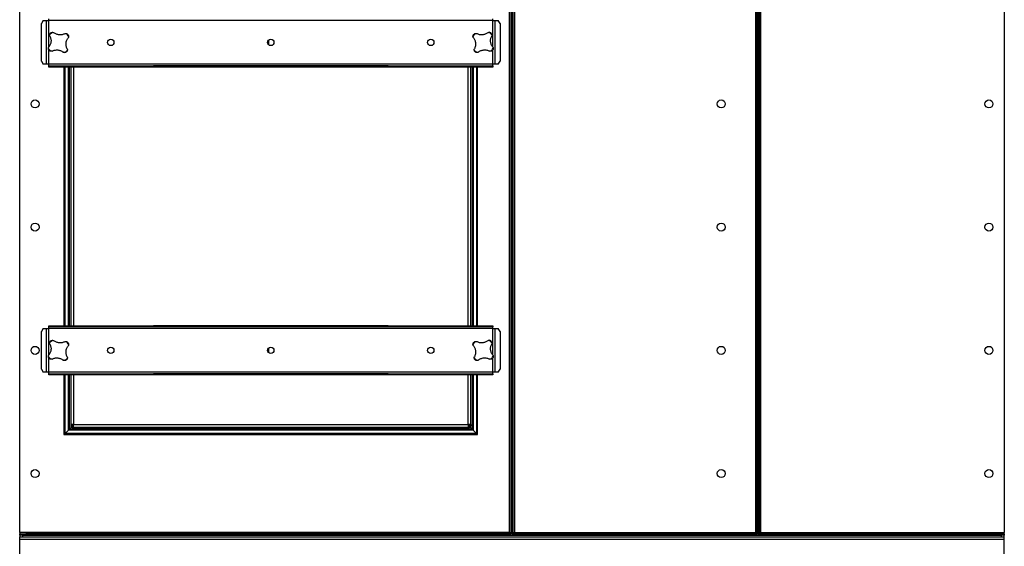
# Model space of a CAD drawing. Units: millimetres. Extents: x -3632 to 6735, y -5037 to 8784.
# Drawn here: x -450 to 1150, y 926 to 1781 of the extents above; entities that cross this region are included whole.
import ezdxf

# ---------------------------------------------------------------- set-up
doc = ezdxf.new("R2010")
doc.units = ezdxf.units.MM

msp = doc.modelspace()

# ---------------------------------------------------------------- linework, layer by layer
at = {"color": 7, "linetype": 'Continuous', "lineweight": 25}
for p, q in [((347.8, 2541.4), (347.8, 946.1)), ((349.8, 2541.4), (349.8, 946.1)), ((351.8, 946.1), (351.8, 2541.4)), ((747.8, 2541.4), (747.8, 946.1)), ((749.8, 2541.4), (749.8, 946.1)), ((751.8, 946.1), (751.8, 2541.4)), ((-450.2, 948.2), (-450.2, 2525.8)), ((345.4, 2525.8), (345.4, 948.2)), ((354.2, 948.2), (354.2, 2525.8)), ((745.4, 2525.8), (745.4, 948.2)), ((754.2, 948.2), (754.2, 2525.8)), ((1149.8, 2525.8), (1149.8, 948.2)), ((-412, 1779.4), (-414.9, 1774.4)), ((-412, 1779.4), (-406.4, 1779.4)), ((-406.4, 1708.2), (-406.4, 1779.4)), ((-406.4, 1779.4), (-402.8, 1779.4)), ((-402.8, 1779.4), (-402.8, 1781.8)), ((318.4, 1779.4), (-402.8, 1779.4)), ((-402.8, 1736.3), (-402.8, 1779.4)), ((318.4, 1779.4), (318.4, 1781.8)), ((318.4, 1779.4), (322, 1779.4)), ((318.4, 1736.5), (318.4, 1779.4)), ((322, 1779.4), (322, 1708.2)), ((322, 1779.4), (327.6, 1779.4)), ((330.5, 1774.4), (327.6, 1779.4)), ((-414.9, 1713.2), (-414.9, 1774.4)), ((330.5, 1774.4), (330.5, 1713.2)), ((-45.8, 1747.6), (-45.8, 1740)), ((-402.8, 1708.2), (-402.8, 1731.4)), ((318.4, 1708.2), (318.4, 1731.4)), ((-414.9, 1713.2), (-412, 1708.2)), ((327.6, 1708.2), (330.5, 1713.2)), ((-406.4, 1708.2), (-412, 1708.2)), ((-402.8, 1708.2), (-406.4, 1708.2)), ((318.4, 1708.2), (-402.8, 1708.2)), ((-402.8, 1705.8), (-402.8, 1708.2)), ((-402.8, 1703.8), (-402.8, 1705.8)), ((-402.8, 1705.8), (-397.8, 1705.8)), ((-397.8, 1703.8), (-402.8, 1703.8)), ((-397.8, 1705.8), (-397.8, 1703.8)), ((-397.8, 1705.8), (-232.8, 1705.8)), ((-232.8, 1703.8), (-397.8, 1703.8)), ((-378.2, 1703.8), (-378.2, 1283.8)), ((-376.5, 1283.8), (-376.5, 1703.8)), ((-371.1, 1283.8), (-371.1, 1703.8)), ((-369.5, 1283.8), (-369.5, 1703.8)), ((-367.2, 1703.8), (-367.2, 1283.8)), ((-362.8, 1703.8), (-362.8, 1283.8)), ((-232.8, 1705.8), (-232.8, 1703.8)), ((148.4, 1705.8), (-232.8, 1705.8)), ((148.4, 1703.8), (-232.8, 1703.8)), ((148.4, 1703.8), (148.4, 1705.8)), ((148.4, 1705.8), (313.4, 1705.8)), ((313.4, 1703.8), (148.4, 1703.8)), ((278.4, 1283.8), (278.4, 1703.8)), ((282.8, 1283.8), (282.8, 1703.8)), ((285.1, 1703.8), (285.1, 1283.8)), ((286.7, 1703.8), (286.7, 1283.8)), ((292.1, 1703.8), (292.1, 1283.8)), ((293.8, 1283.8), (293.8, 1703.8)), ((313.4, 1703.8), (313.4, 1705.8)), ((313.4, 1705.8), (318.4, 1705.8)), ((318.4, 1703.8), (313.4, 1703.8)), ((318.4, 1705.8), (318.4, 1708.2)), ((322, 1708.2), (318.4, 1708.2)), ((318.4, 1705.8), (318.4, 1703.8)), ((327.6, 1708.2), (322, 1708.2)), ((-402.8, 1281.8), (-402.8, 1283.8)), ((-402.8, 1283.8), (-397.8, 1283.8)), ((-397.8, 1281.8), (-402.8, 1281.8)), ((-402.8, 1279.4), (-402.8, 1281.8)), ((-397.8, 1283.8), (-397.8, 1281.8)), ((-397.8, 1283.8), (-232.8, 1283.8)), ((-232.8, 1281.8), (-397.8, 1281.8)), ((-232.8, 1283.8), (-232.8, 1281.8)), ((148.4, 1283.8), (-232.8, 1283.8)), ((148.4, 1281.8), (-232.8, 1281.8)), ((148.4, 1281.8), (148.4, 1283.8)), ((148.4, 1283.8), (313.4, 1283.8)), ((313.4, 1281.8), (148.4, 1281.8)), ((313.4, 1281.8), (313.4, 1283.8)), ((313.4, 1283.8), (318.4, 1283.8)), ((318.4, 1281.8), (313.4, 1281.8)), ((318.4, 1283.8), (318.4, 1281.8)), ((318.4, 1279.4), (318.4, 1281.8)), ((-412, 1279.4), (-414.9, 1274.4)), ((-414.9, 1213.2), (-414.9, 1274.4)), ((-412, 1279.4), (-406.4, 1279.4)), ((-406.4, 1208.2), (-406.4, 1279.4)), ((-406.4, 1279.4), (-402.8, 1279.4)), ((318.4, 1279.4), (-402.8, 1279.4)), ((-402.8, 1236.3), (-402.8, 1279.4)), ((318.4, 1279.4), (322, 1279.4)), ((318.4, 1236.5), (318.4, 1279.4)), ((322, 1279.4), (322, 1208.2)), ((322, 1279.4), (327.6, 1279.4)), ((330.5, 1274.4), (327.6, 1279.4)), ((330.5, 1274.4), (330.5, 1213.2)), ((-45.8, 1247.6), (-45.8, 1240)), ((-402.8, 1208.2), (-402.8, 1231.4)), ((318.4, 1208.2), (318.4, 1231.4)), ((-414.9, 1213.2), (-412, 1208.2)), ((-406.4, 1208.2), (-412, 1208.2)), ((-402.8, 1208.2), (-406.4, 1208.2)), ((318.4, 1208.2), (-402.8, 1208.2)), ((-402.8, 1205.8), (-402.8, 1208.2)), ((-402.8, 1203.8), (-402.8, 1205.8)), ((-402.8, 1205.8), (-397.8, 1205.8)), ((-397.8, 1203.8), (-402.8, 1203.8)), ((-397.8, 1205.8), (-397.8, 1203.8)), ((-397.8, 1205.8), (-232.8, 1205.8)), ((-232.8, 1203.8), (-397.8, 1203.8)), ((-378.2, 1203.8), (-378.2, 1107.3)), ((-376.5, 1109), (-376.5, 1203.8)), ((-371.1, 1114.4), (-371.1, 1203.8)), ((-369.5, 1116), (-369.5, 1203.8)), ((-367.2, 1203.8), (-367.2, 1123.2)), ((-362.8, 1203.8), (-362.8, 1123.2)), ((-232.8, 1205.8), (-232.8, 1203.8)), ((148.4, 1205.8), (-232.8, 1205.8)), ((148.4, 1203.8), (-232.8, 1203.8)), ((148.4, 1203.8), (148.4, 1205.8)), ((148.4, 1205.8), (313.4, 1205.8)), ((313.4, 1203.8), (148.4, 1203.8)), ((278.4, 1123.2), (278.4, 1203.8)), ((282.8, 1123.2), (282.8, 1203.8)), ((285.1, 1203.8), (285.1, 1116)), ((286.7, 1203.8), (286.7, 1114.4)), ((292.1, 1203.8), (292.1, 1109)), ((293.8, 1107.3), (293.8, 1203.8)), ((313.4, 1203.8), (313.4, 1205.8)), ((313.4, 1205.8), (318.4, 1205.8)), ((318.4, 1203.8), (313.4, 1203.8)), ((318.4, 1205.8), (318.4, 1208.2)), ((322, 1208.2), (318.4, 1208.2)), ((318.4, 1205.8), (318.4, 1203.8)), ((327.6, 1208.2), (322, 1208.2)), ((327.6, 1208.2), (330.5, 1213.2)), ((-362.8, 1123.2), (-367.2, 1123.2)), ((-367.2, 1123.2), (-367.2, 1121.1)), ((-367.2, 1121.1), (-365.2, 1121.1)), ((-366.8, 1118.7), (-366.8, 1121.1)), ((-366.2, 1119.3), (-366.2, 1121.1)), ((-366.2, 1119.3), (-365.3, 1120.1)), ((-365.3, 1120.1), (-365.3, 1121.1)), ((-365.3, 1120.1), (-364.8, 1120.6)), ((-364.8, 1120.1), (-365.3, 1120.1)), ((-365.2, 1123.2), (-365.2, 1121.1)), ((-364.8, 1118.8), (-364.8, 1120.8)), ((-364.8, 1120.8), (-362.8, 1120.8)), ((-364.7, 1120.8), (-364.2, 1121.2)), ((-364.2, 1121.2), (-364.2, 1123.2)), ((-364.2, 1121.2), (-363.2, 1122.2)), ((-362.8, 1121.2), (-364.2, 1121.2)), ((-363.2, 1122.2), (-363.2, 1123.2)), ((-363.2, 1122.2), (-362.8, 1122.7)), ((-362.8, 1122.2), (-363.2, 1122.2)), ((-362.8, 1123.2), (278.4, 1123.2)), ((-362.8, 1118.8), (-362.8, 1123.2)), ((-362.8, 1122.7), (-362.8, 1123.2)), ((-362.8, 1122.7), (-362.8, 1122.7)), ((-362.8, 1122.7), (-362.8, 1122.7)), ((282.8, 1123.2), (278.4, 1123.2)), ((278.4, 1123.2), (278.4, 1118.8)), ((278.4, 1123.2), (278.4, 1122.7)), ((278.4, 1122.7), (278.4, 1122.7)), ((278.9, 1122.2), (278.4, 1122.7)), ((278.4, 1122.7), (278.4, 1122.7)), ((278.9, 1122.2), (278.4, 1122.2)), ((279.8, 1121.2), (278.4, 1121.2)), ((278.4, 1120.8), (280.5, 1120.8)), ((278.9, 1123.2), (278.9, 1122.2)), ((279.8, 1121.2), (278.9, 1122.2)), ((279.8, 1123.2), (279.8, 1121.2)), ((280.3, 1120.8), (279.8, 1121.2)), ((280.5, 1118.8), (280.5, 1120.8)), ((281, 1120.1), (280.5, 1120.6)), ((281, 1120.1), (280.5, 1120.1)), ((280.8, 1123.2), (280.8, 1121.1)), ((282.8, 1121.1), (280.8, 1121.1)), ((281, 1121.1), (281, 1120.1)), ((281.8, 1119.3), (281, 1120.1)), ((281.8, 1121.1), (281.8, 1119.3)), ((282.4, 1121.1), (282.4, 1118.7)), ((282.8, 1123.2), (282.8, 1121.1)), ((-378.2, 1107.3), (-376.5, 1109)), ((-378.2, 1107.3), (293.8, 1107.3)), ((-376.5, 1109), (-371.1, 1114.4)), ((292.1, 1109), (-376.5, 1109)), ((-371.1, 1114.4), (-369.5, 1116)), ((286.7, 1114.4), (-371.1, 1114.4)), ((-369.5, 1116), (-366.8, 1118.7)), ((285.1, 1116), (-369.5, 1116)), ((-366.8, 1118.7), (-366.2, 1119.3)), ((282.4, 1118.7), (-366.8, 1118.7)), ((-364.8, 1119.3), (-366.2, 1119.3)), ((-364.8, 1118.8), (-362.8, 1118.8)), ((-362.8, 1118.8), (278.4, 1118.8)), ((278.4, 1118.8), (280.5, 1118.8)), ((281.8, 1119.3), (280.5, 1119.3)), ((282.4, 1118.7), (281.8, 1119.3)), ((285.1, 1116), (282.4, 1118.7)), ((286.7, 1114.4), (285.1, 1116)), ((292.1, 1109), (286.7, 1114.4)), ((293.8, 1107.3), (292.1, 1109)), ((-450.2, 948.2), (-450.2, 945.8)), ((345.4, 948.2), (-450.2, 948.2)), ((-450.2, 943.8), (-450.2, 945.8)), ((-450.2, 945.8), (-440.2, 945.8)), ((-440.2, 945.8), (-440.2, 943.8)), ((347.5, 945.8), (-440.2, 945.8)), ((345.4, 948.2), (347.8, 948.2)), ((345.4, 945.8), (345.4, 948.2)), ((347.5, 943.8), (347.5, 945.8)), ((349.8, 946.1), (347.8, 946.1)), ((349.8, 946.1), (351.8, 946.1)), ((351.8, 948.2), (354.2, 948.2)), ((352.2, 943.8), (352.2, 945.8)), ((352.2, 945.8), (747.5, 945.8)), ((354.2, 948.2), (354.2, 945.8)), ((354.2, 948.2), (745.4, 948.2)), ((745.4, 948.2), (747.8, 948.2)), ((745.4, 945.8), (745.4, 948.2)), ((747.5, 945.8), (747.5, 943.8)), ((749.8, 946.1), (747.8, 946.1)), ((749.8, 946.1), (751.8, 946.1)), ((751.8, 948.2), (754.2, 948.2)), ((752.2, 945.8), (752.2, 943.8)), ((752.2, 945.8), (1139.8, 945.8)), ((754.2, 948.2), (1149.8, 948.2)), ((754.2, 948.2), (754.2, 945.8)), ((1139.8, 943.8), (1139.8, 945.8)), ((1139.8, 945.8), (1149.8, 945.8)), ((1149.8, 945.8), (1149.8, 948.2)), ((1149.8, 945.8), (1149.8, 943.8)), ((-450.2, 943.8), (-450.2, 940.8)), ((-445.2, 943.8), (-450.2, 943.8)), ((-450.2, 940.8), (-445.2, 940.8)), ((-450.2, 937.4), (-450.2, 940.8)), ((-450.2, 937.4), (1149.8, 937.4)), ((-450.2, 850.2), (-450.2, 937.4)), ((-445.2, 940.8), (-445.2, 943.8)), ((-445.2, 943.8), (1144.8, 943.8)), ((-445.2, 940.8), (1144.8, 940.8)), ((347.5, 943.8), (-440.2, 943.8)), ((352.2, 943.8), (747.5, 943.8)), ((752.2, 943.8), (1139.8, 943.8)), ((1144.8, 943.8), (1144.8, 940.8)), ((1149.8, 943.8), (1144.8, 943.8)), ((1144.8, 940.8), (1149.8, 940.8)), ((1149.8, 940.8), (1149.8, 943.8)), ((1149.8, 937.4), (1149.8, 940.8)), ((1149.8, 850.2), (1149.8, 937.4))]:
    msp.add_line(p, q, dxfattribs=at)
for centre, radius in [((-302.2, 1743.8), 5.25), ((-42.2, 1743.8), 5.25), ((217.8, 1743.8), 5.25), ((-425.2, 1643.8), 6.5), ((689.8, 1643.8), 6.5), ((1124.8, 1643.8), 6.5), ((-425.2, 1443.8), 6.5), ((689.8, 1443.8), 6.5), ((1124.8, 1443.8), 6.5), ((-425.2, 1243.8), 6.5), ((-302.2, 1243.8), 5.25), ((-42.2, 1243.8), 5.25), ((217.8, 1243.8), 5.25), ((689.8, 1243.8), 6.5), ((1124.8, 1243.8), 6.5), ((-425.2, 1043.8), 6.5), ((689.8, 1043.8), 6.5), ((1124.8, 1043.8), 6.5)]:
    msp.add_circle(centre, radius, dxfattribs=at)
for centre, start, end in [((-387.1, 1743.7), 120.3806, 139.2661), ((302.8, 1743.8), 40.7339, 59.6194), ((-387.1, 1743.7), 30.3806, 49.2661), ((302.8, 1743.8), 130.7339, 149.6194), ((-387.1, 1743.7), 210.3806, 229.2661), ((-387.1, 1743.7), 300.3806, 319.2661), ((302.8, 1743.8), 220.7339, 239.6194), ((302.8, 1743.8), 310.7339, 329.6194), ((-387.1, 1243.7), 120.3806, 139.2661), ((-387.1, 1243.7), 30.3806, 49.2661), ((302.8, 1243.8), 130.7339, 149.6194), ((302.8, 1243.8), 40.7339, 59.6194), ((-387.1, 1243.7), 210.3806, 229.2661), ((302.8, 1243.8), 310.7339, 329.6194), ((-387.1, 1243.7), 300.3806, 319.2661), ((302.8, 1243.8), 220.7339, 239.6194)]:
    msp.add_arc(centre, 19, start, end, dxfattribs=at)
for points, knots in [([(-399.9, 1759.1), (-399.5, 1759.4), (-398.8, 1759.8), (-397.6, 1760.1), (-397, 1760.1), (-396.7, 1760.1)], [0, 0, 0, 0, 0.497966, 0.74836, 1, 1, 1, 1]), ([(-396.7, 1760.1), (-396.4, 1760), (-395.6, 1760), (-395, 1759.6), (-394.6, 1759.4)], [0, 0, 0, 0, 0.4982425, 1, 1, 1, 1]), ([(310.3, 1759.5), (310.7, 1759.7), (311.3, 1760), (312.1, 1760.1), (312.4, 1760.2)], [0, 0, 0, 0, 0.498252, 1, 1, 1, 1]), ([(312.4, 1760.2), (312.7, 1760.2), (313.3, 1760.2), (314.5, 1759.9), (315.2, 1759.5), (315.6, 1759.1)], [0, 0, 0, 0, 0.250195, 0.500771, 1, 1, 1, 1]), ([(-401.2, 1753.9), (-400.9, 1753.2), (-400.2, 1751.8), (-399.6, 1749.5), (-399.2, 1747.2), (-399.3, 1744.8), (-399.7, 1742.4), (-400.4, 1740.2), (-401.5, 1738), (-402.4, 1736.8), (-402.9, 1736.2)], [0, 0, 0, 0, 0.124944, 0.249623, 0.374794, 0.499233, 0.624578, 0.749034, 0.874545, 1, 1, 1, 1]), ([(-401.2, 1753.9), (-401.4, 1754.3), (-401.6, 1755), (-401.5, 1755.7), (-401.5, 1756.1)], [0, 0, 0, 0, 0.498252, 1, 1, 1, 1]), ([(-401.5, 1756.1), (-401.5, 1756.4), (-401.4, 1757), (-400.9, 1758.1), (-400.3, 1758.7), (-399.9, 1759.1)], [0, 0, 0, 0, 0.250195, 0.500771, 1, 1, 1, 1]), ([(-376.9, 1757.8), (-377.6, 1757.5), (-379, 1756.8), (-381.3, 1756.1), (-383.6, 1755.8), (-386, 1755.9), (-388.4, 1756.3), (-390.6, 1757), (-392.8, 1758), (-394, 1759), (-394.6, 1759.4)], [0, 0, 0, 0, 0.124944, 0.249623, 0.374794, 0.499233, 0.624578, 0.749034, 0.874545, 1, 1, 1, 1]), ([(-376.9, 1757.8), (-376.5, 1757.9), (-375.8, 1758.2), (-375.1, 1758.1), (-374.7, 1758.1)], [0, 0, 0, 0, 0.498252, 1, 1, 1, 1]), ([(-373, 1733.4), (-373.3, 1734.1), (-374, 1735.5), (-374.7, 1737.8), (-375, 1740.2), (-374.9, 1742.6), (-374.5, 1744.9), (-373.8, 1747.2), (-372.8, 1749.3), (-371.8, 1750.6), (-371.4, 1751.2)], [0, 0, 0, 0, 0.124944, 0.249623, 0.374794, 0.499233, 0.624578, 0.749034, 0.874545, 1, 1, 1, 1]), ([(-374.7, 1758.1), (-374.4, 1758), (-373.8, 1757.9), (-372.7, 1757.5), (-372.1, 1756.9), (-371.7, 1756.5)], [0, 0, 0, 0, 0.250195, 0.500771, 1, 1, 1, 1]), ([(-371.7, 1756.5), (-371.4, 1756), (-371, 1755.3), (-370.7, 1754.2), (-370.7, 1753.6), (-370.7, 1753.3)], [0, 0, 0, 0, 0.4979657, 0.7483601, 1, 1, 1, 1]), ([(-370.7, 1753.3), (-370.8, 1752.9), (-370.8, 1752.2), (-371.2, 1751.6), (-371.4, 1751.2)], [0, 0, 0, 0, 0.498243, 1, 1, 1, 1]), ([(286.4, 1753.4), (286.4, 1753.7), (286.4, 1754.3), (286.7, 1755.4), (287.1, 1756.1), (287.5, 1756.6)], [0, 0, 0, 0, 0.2501954, 0.5007711, 1, 1, 1, 1]), ([(287.1, 1751.3), (286.9, 1751.6), (286.5, 1752.3), (286.5, 1753), (286.4, 1753.4)], [0, 0, 0, 0, 0.498252, 1, 1, 1, 1]), ([(287.1, 1751.3), (287.5, 1750.7), (288.5, 1749.4), (289.5, 1747.3), (290.2, 1745), (290.6, 1742.7), (290.7, 1740.3), (290.4, 1737.9), (289.7, 1735.6), (289, 1734.2), (288.7, 1733.5)], [0, 0, 0, 0, 0.124944, 0.249623, 0.374794, 0.499233, 0.624578, 0.749034, 0.874545, 1, 1, 1, 1]), ([(287.5, 1756.6), (287.9, 1757), (288.4, 1757.6), (289.5, 1758), (290.1, 1758.1), (290.4, 1758.2)], [0, 0, 0, 0, 0.497966, 0.74836, 1, 1, 1, 1]), ([(290.4, 1758.2), (290.8, 1758.2), (291.5, 1758.3), (292.2, 1758), (292.6, 1757.9)], [0, 0, 0, 0, 0.498243, 1, 1, 1, 1]), ([(310.3, 1759.5), (309.7, 1759.1), (308.5, 1758.1), (306.3, 1757.1), (304.1, 1756.4), (301.7, 1756), (299.3, 1755.9), (297, 1756.2), (294.7, 1756.9), (293.3, 1757.6), (292.6, 1757.9)], [0, 0, 0, 0, 0.124944, 0.249623, 0.374794, 0.499233, 0.624578, 0.749034, 0.874545, 1, 1, 1, 1]), ([(318.6, 1736.2), (318.1, 1736.9), (317.2, 1738.1), (316.1, 1740.3), (315.4, 1742.5), (315, 1744.9), (314.9, 1747.3), (315.3, 1749.6), (315.9, 1751.9), (316.6, 1753.3), (317, 1754)], [0, 0, 0, 0, 0.124944, 0.249623, 0.374794, 0.499233, 0.624578, 0.749035, 0.874545, 1, 1, 1, 1]), ([(315.6, 1759.1), (316, 1758.7), (316.6, 1758.1), (317.1, 1757.1), (317.2, 1756.5), (317.2, 1756.2)], [0, 0, 0, 0, 0.497966, 0.74836, 1, 1, 1, 1]), ([(317.2, 1756.2), (317.2, 1755.8), (317.3, 1755.1), (317.1, 1754.4), (317, 1754)], [0, 0, 0, 0, 0.4982425, 1, 1, 1, 1]), ([(-403.5, 1734.1), (-403.5, 1734.4), (-403.4, 1735.2), (-403, 1735.8), (-402.9, 1736.2)], [0, 0, 0, 0, 0.498243, 1, 1, 1, 1]), ([(-402.5, 1730.9), (-402.8, 1731.3), (-403.2, 1732), (-403.5, 1733.2), (-403.5, 1733.8), (-403.5, 1734.1)], [0, 0, 0, 0, 0.497966, 0.74836, 1, 1, 1, 1]), ([(-399.5, 1729.3), (-399.8, 1729.3), (-400.4, 1729.4), (-401.5, 1729.9), (-402.1, 1730.5), (-402.5, 1730.9)], [0, 0, 0, 0, 0.2501954, 0.5007711, 1, 1, 1, 1]), ([(-397.4, 1729.6), (-397.7, 1729.4), (-398.4, 1729.2), (-399.1, 1729.3), (-399.5, 1729.3)], [0, 0, 0, 0, 0.498252, 1, 1, 1, 1]), ([(-397.4, 1729.6), (-396.7, 1729.9), (-395.3, 1730.6), (-393, 1731.2), (-390.6, 1731.6), (-388.2, 1731.5), (-385.9, 1731.1), (-383.6, 1730.4), (-381.5, 1729.3), (-380.2, 1728.4), (-379.6, 1727.9)], [0, 0, 0, 0, 0.124944, 0.249623, 0.374794, 0.499233, 0.624578, 0.749035, 0.874545, 1, 1, 1, 1]), ([(-374.3, 1728.3), (-374.8, 1728), (-375.5, 1727.6), (-376.6, 1727.3), (-377.2, 1727.3), (-377.5, 1727.3)], [0, 0, 0, 0, 0.497966, 0.74836, 1, 1, 1, 1]), ([(-372.7, 1731.3), (-372.8, 1731), (-372.9, 1730.4), (-373.3, 1729.3), (-373.9, 1728.7), (-374.3, 1728.3)], [0, 0, 0, 0, 0.250195, 0.500771, 1, 1, 1, 1]), ([(-373, 1733.4), (-372.9, 1733.1), (-372.6, 1732.4), (-372.7, 1731.7), (-372.7, 1731.3)], [0, 0, 0, 0, 0.498252, 1, 1, 1, 1]), ([(288.4, 1731.4), (288.4, 1731.7), (288.3, 1732.5), (288.6, 1733.2), (288.7, 1733.5)], [0, 0, 0, 0, 0.4982425, 1, 1, 1, 1]), ([(290, 1728.4), (289.6, 1728.8), (289, 1729.4), (288.6, 1730.5), (288.5, 1731.1), (288.4, 1731.4)], [0, 0, 0, 0, 0.497966, 0.74836, 1, 1, 1, 1]), ([(293.2, 1727.4), (292.9, 1727.4), (292.3, 1727.4), (291.2, 1727.6), (290.5, 1728.1), (290, 1728.4)], [0, 0, 0, 0, 0.250195, 0.500771, 1, 1, 1, 1]), ([(295.3, 1728), (295, 1727.9), (294.3, 1727.5), (293.6, 1727.4), (293.2, 1727.4)], [0, 0, 0, 0, 0.498252, 1, 1, 1, 1]), ([(295.3, 1728), (295.9, 1728.5), (297.2, 1729.4), (299.3, 1730.5), (301.5, 1731.2), (303.9, 1731.6), (306.3, 1731.6), (308.7, 1731.3), (310.9, 1730.7), (312.4, 1730), (313.1, 1729.6)], [0, 0, 0, 0, 0.124944, 0.249623, 0.374794, 0.499233, 0.624578, 0.749034, 0.874545, 1, 1, 1, 1]), ([(315.2, 1729.4), (314.9, 1729.4), (314.1, 1729.3), (313.4, 1729.5), (313.1, 1729.6)], [0, 0, 0, 0, 0.498243, 1, 1, 1, 1]), ([(318.2, 1731), (317.8, 1730.6), (317.2, 1730), (316.1, 1729.5), (315.5, 1729.4), (315.2, 1729.4)], [0, 0, 0, 0, 0.497966, 0.74836, 1, 1, 1, 1]), ([(319.2, 1734.2), (319.2, 1733.9), (319.2, 1733.3), (319, 1732.1), (318.5, 1731.4), (318.2, 1731)], [0, 0, 0, 0, 0.250195, 0.500771, 1, 1, 1, 1]), ([(318.6, 1736.2), (318.7, 1735.9), (319.1, 1735.3), (319.2, 1734.5), (319.2, 1734.2)], [0, 0, 0, 0, 0.498252, 1, 1, 1, 1]), ([(-377.5, 1727.3), (-377.9, 1727.3), (-378.6, 1727.4), (-379.2, 1727.8), (-379.6, 1727.9)], [0, 0, 0, 0, 0.4982425, 1, 1, 1, 1]), ([(-401.2, 1253.9), (-400.9, 1253.2), (-400.2, 1251.8), (-399.6, 1249.5), (-399.2, 1247.2), (-399.3, 1244.8), (-399.7, 1242.4), (-400.4, 1240.2), (-401.5, 1238), (-402.4, 1236.8), (-402.9, 1236.2)], [0, 0, 0, 0, 0.124944, 0.249623, 0.374794, 0.499233, 0.624578, 0.749034, 0.874545, 1, 1, 1, 1]), ([(-401.2, 1253.9), (-401.4, 1254.3), (-401.6, 1255), (-401.5, 1255.7), (-401.5, 1256.1)], [0, 0, 0, 0, 0.498252, 1, 1, 1, 1]), ([(-401.5, 1256.1), (-401.5, 1256.4), (-401.4, 1257), (-400.9, 1258.1), (-400.3, 1258.7), (-399.9, 1259.1)], [0, 0, 0, 0, 0.250195, 0.500771, 1, 1, 1, 1]), ([(-399.9, 1259.1), (-399.5, 1259.4), (-398.8, 1259.8), (-397.6, 1260.1), (-397, 1260.1), (-396.7, 1260.1)], [0, 0, 0, 0, 0.497966, 0.74836, 1, 1, 1, 1]), ([(-396.7, 1260.1), (-396.4, 1260), (-395.6, 1260), (-395, 1259.6), (-394.6, 1259.4)], [0, 0, 0, 0, 0.4982425, 1, 1, 1, 1]), ([(-376.9, 1257.8), (-377.6, 1257.5), (-379, 1256.8), (-381.3, 1256.1), (-383.6, 1255.8), (-386, 1255.9), (-388.4, 1256.3), (-390.6, 1257), (-392.8, 1258), (-394, 1259), (-394.6, 1259.4)], [0, 0, 0, 0, 0.124944, 0.249623, 0.374794, 0.499233, 0.624578, 0.749034, 0.874545, 1, 1, 1, 1]), ([(-376.9, 1257.8), (-376.5, 1257.9), (-375.8, 1258.2), (-375.1, 1258.1), (-374.7, 1258.1)], [0, 0, 0, 0, 0.498252, 1, 1, 1, 1]), ([(-373, 1233.4), (-373.3, 1234.1), (-374, 1235.5), (-374.7, 1237.8), (-375, 1240.2), (-374.9, 1242.6), (-374.5, 1244.9), (-373.8, 1247.2), (-372.8, 1249.3), (-371.8, 1250.6), (-371.4, 1251.2)], [0, 0, 0, 0, 0.124944, 0.249623, 0.374794, 0.499233, 0.624578, 0.749034, 0.874545, 1, 1, 1, 1]), ([(-374.7, 1258.1), (-374.4, 1258), (-373.8, 1257.9), (-372.7, 1257.5), (-372.1, 1256.9), (-371.7, 1256.5)], [0, 0, 0, 0, 0.250195, 0.500771, 1, 1, 1, 1]), ([(-371.7, 1256.5), (-371.4, 1256), (-371, 1255.3), (-370.7, 1254.2), (-370.7, 1253.6), (-370.7, 1253.3)], [0, 0, 0, 0, 0.497966, 0.74836, 1, 1, 1, 1]), ([(-370.7, 1253.3), (-370.8, 1252.9), (-370.8, 1252.2), (-371.2, 1251.6), (-371.4, 1251.2)], [0, 0, 0, 0, 0.498243, 1, 1, 1, 1]), ([(286.4, 1253.4), (286.4, 1253.7), (286.4, 1254.3), (286.7, 1255.4), (287.1, 1256.1), (287.5, 1256.6)], [0, 0, 0, 0, 0.250195, 0.500771, 1, 1, 1, 1]), ([(287.1, 1251.3), (286.9, 1251.6), (286.5, 1252.3), (286.5, 1253), (286.4, 1253.4)], [0, 0, 0, 0, 0.498252, 1, 1, 1, 1]), ([(287.1, 1251.3), (287.5, 1250.7), (288.5, 1249.4), (289.5, 1247.3), (290.2, 1245), (290.6, 1242.7), (290.7, 1240.3), (290.4, 1237.9), (289.7, 1235.6), (289, 1234.2), (288.7, 1233.5)], [0, 0, 0, 0, 0.124944, 0.249623, 0.374794, 0.499233, 0.624578, 0.749034, 0.874545, 1, 1, 1, 1]), ([(287.5, 1256.6), (287.9, 1257), (288.4, 1257.6), (289.5, 1258), (290.1, 1258.1), (290.4, 1258.2)], [0, 0, 0, 0, 0.497966, 0.74836, 1, 1, 1, 1]), ([(290.4, 1258.2), (290.8, 1258.2), (291.5, 1258.3), (292.2, 1258), (292.6, 1257.9)], [0, 0, 0, 0, 0.498243, 1, 1, 1, 1]), ([(310.3, 1259.5), (309.7, 1259.1), (308.5, 1258.1), (306.3, 1257.1), (304.1, 1256.4), (301.7, 1256), (299.3, 1255.9), (297, 1256.2), (294.7, 1256.9), (293.3, 1257.6), (292.6, 1257.9)], [0, 0, 0, 0, 0.124944, 0.249623, 0.374794, 0.499233, 0.624578, 0.749034, 0.874545, 1, 1, 1, 1]), ([(310.3, 1259.5), (310.7, 1259.7), (311.3, 1260), (312.1, 1260.1), (312.4, 1260.2)], [0, 0, 0, 0, 0.498252, 1, 1, 1, 1]), ([(312.4, 1260.2), (312.7, 1260.2), (313.3, 1260.2), (314.5, 1259.9), (315.2, 1259.5), (315.6, 1259.1)], [0, 0, 0, 0, 0.250195, 0.500771, 1, 1, 1, 1]), ([(318.6, 1236.2), (318.1, 1236.9), (317.2, 1238.1), (316.1, 1240.3), (315.4, 1242.5), (315, 1244.9), (314.9, 1247.3), (315.3, 1249.6), (315.9, 1251.9), (316.6, 1253.3), (317, 1254)], [0, 0, 0, 0, 0.1249435, 0.2496229, 0.3747938, 0.4992327, 0.6245783, 0.7490345, 0.874545, 1, 1, 1, 1]), ([(315.6, 1259.1), (316, 1258.7), (316.6, 1258.1), (317.1, 1257.1), (317.2, 1256.5), (317.2, 1256.2)], [0, 0, 0, 0, 0.497966, 0.74836, 1, 1, 1, 1]), ([(317.2, 1256.2), (317.2, 1255.8), (317.3, 1255.1), (317.1, 1254.4), (317, 1254)], [0, 0, 0, 0, 0.498243, 1, 1, 1, 1]), ([(-403.5, 1234.1), (-403.5, 1234.4), (-403.4, 1235.2), (-403, 1235.8), (-402.9, 1236.2)], [0, 0, 0, 0, 0.498243, 1, 1, 1, 1]), ([(-402.5, 1230.9), (-402.8, 1231.3), (-403.2, 1232), (-403.5, 1233.2), (-403.5, 1233.8), (-403.5, 1234.1)], [0, 0, 0, 0, 0.4979657, 0.7483601, 1, 1, 1, 1]), ([(-373, 1233.4), (-372.9, 1233.1), (-372.6, 1232.4), (-372.7, 1231.7), (-372.7, 1231.3)], [0, 0, 0, 0, 0.498252, 1, 1, 1, 1]), ([(288.4, 1231.4), (288.4, 1231.7), (288.3, 1232.5), (288.6, 1233.2), (288.7, 1233.5)], [0, 0, 0, 0, 0.498243, 1, 1, 1, 1]), ([(319.2, 1234.2), (319.2, 1233.9), (319.2, 1233.3), (319, 1232.1), (318.5, 1231.4), (318.2, 1231)], [0, 0, 0, 0, 0.250195, 0.500771, 1, 1, 1, 1]), ([(318.6, 1236.2), (318.7, 1235.9), (319.1, 1235.3), (319.2, 1234.5), (319.2, 1234.2)], [0, 0, 0, 0, 0.498252, 1, 1, 1, 1]), ([(-399.5, 1229.3), (-399.8, 1229.3), (-400.4, 1229.4), (-401.5, 1229.9), (-402.1, 1230.5), (-402.5, 1230.9)], [0, 0, 0, 0, 0.2501954, 0.5007711, 1, 1, 1, 1]), ([(-397.4, 1229.6), (-397.7, 1229.4), (-398.4, 1229.2), (-399.1, 1229.3), (-399.5, 1229.3)], [0, 0, 0, 0, 0.498252, 1, 1, 1, 1]), ([(-397.4, 1229.6), (-396.7, 1229.9), (-395.3, 1230.6), (-393, 1231.2), (-390.6, 1231.6), (-388.2, 1231.5), (-385.9, 1231.1), (-383.6, 1230.4), (-381.5, 1229.3), (-380.2, 1228.4), (-379.6, 1227.9)], [0, 0, 0, 0, 0.124944, 0.249623, 0.374794, 0.499233, 0.624578, 0.749035, 0.874545, 1, 1, 1, 1]), ([(-377.5, 1227.3), (-377.9, 1227.3), (-378.6, 1227.4), (-379.2, 1227.8), (-379.6, 1227.9)], [0, 0, 0, 0, 0.4982425, 1, 1, 1, 1]), ([(-374.3, 1228.3), (-374.8, 1228), (-375.5, 1227.6), (-376.6, 1227.3), (-377.2, 1227.3), (-377.5, 1227.3)], [0, 0, 0, 0, 0.497966, 0.74836, 1, 1, 1, 1]), ([(-372.7, 1231.3), (-372.8, 1231), (-372.9, 1230.4), (-373.3, 1229.3), (-373.9, 1228.7), (-374.3, 1228.3)], [0, 0, 0, 0, 0.2501954, 0.5007711, 1, 1, 1, 1]), ([(290, 1228.4), (289.6, 1228.8), (289, 1229.4), (288.6, 1230.5), (288.5, 1231.1), (288.4, 1231.4)], [0, 0, 0, 0, 0.497966, 0.74836, 1, 1, 1, 1]), ([(293.2, 1227.4), (292.9, 1227.4), (292.3, 1227.4), (291.2, 1227.6), (290.5, 1228.1), (290, 1228.4)], [0, 0, 0, 0, 0.250195, 0.500771, 1, 1, 1, 1]), ([(295.3, 1228), (295, 1227.9), (294.3, 1227.5), (293.6, 1227.4), (293.2, 1227.4)], [0, 0, 0, 0, 0.498252, 1, 1, 1, 1]), ([(295.3, 1228), (295.9, 1228.5), (297.2, 1229.4), (299.3, 1230.5), (301.5, 1231.2), (303.9, 1231.6), (306.3, 1231.6), (308.7, 1231.3), (310.9, 1230.7), (312.4, 1230), (313.1, 1229.6)], [0, 0, 0, 0, 0.124944, 0.249623, 0.374794, 0.499233, 0.624578, 0.749034, 0.874545, 1, 1, 1, 1]), ([(315.2, 1229.4), (314.9, 1229.4), (314.1, 1229.3), (313.4, 1229.5), (313.1, 1229.6)], [0, 0, 0, 0, 0.498243, 1, 1, 1, 1]), ([(318.2, 1231), (317.8, 1230.6), (317.2, 1230), (316.1, 1229.5), (315.5, 1229.4), (315.2, 1229.4)], [0, 0, 0, 0, 0.497966, 0.74836, 1, 1, 1, 1])]:
    msp.add_open_spline(points, degree=3, knots=knots, dxfattribs=at)

doc.saveas('drawing.dxf')
